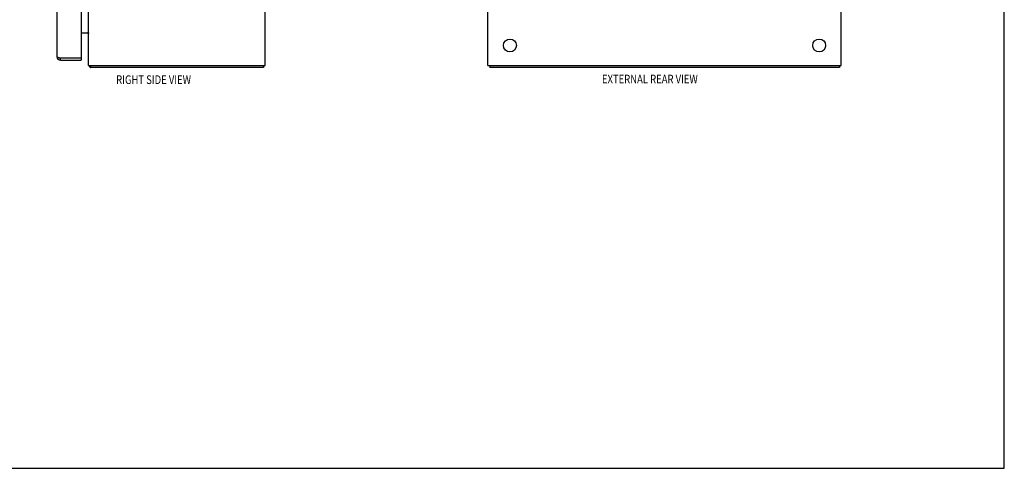
# Model space of a CAD drawing. Units: inches. Extents: x -29.2 to 37.7, y -16.1 to 27.1.
# Drawn here: x 4.2 to 37.7, y -16.1 to -0.9 of the extents above; entities that cross this region are included whole.
import ezdxf

# ---------------------------------------------------------------- set-up
doc = ezdxf.new("R2010")
doc.units = ezdxf.units.IN
doc.header["$MEASUREMENT"] = 0
doc.layers.add('DIMENSIONS', color=7, linetype='Continuous')

# ---------------------------------------------------------------- blocks, each defined once
blk = doc.blocks.new('block 181')
at = {"layer": 'DIMENSIONS', "color": 2, "insert": (7.525, -3.08), "char_height": 0.29494, "attachment_point": 7}
blk.add_mtext('\\fMyriad Pro|b0|i0|c0|p34;\\W0.8;RIGHT SIDE VIEW', dxfattribs=at)
blk = doc.blocks.new('block 185')
at = {"layer": 'DIMENSIONS', "color": 2, "insert": (24.016, -3.059), "char_height": 0.29494, "attachment_point": 7}
blk.add_mtext('\\fMyriad Pro|b0|i0|c0|p34;\\W0.8;EXTERNAL REAR VIEW', dxfattribs=at)
blk = doc.blocks.new('block 191')
at = {"color": 7, "lineweight": 25}
blk.add_lwpolyline([(-29.177, -16.129), (37.677, -16.129)], dxfattribs=at)
blk = doc.blocks.new('block 193')
at = {"color": 7, "lineweight": 25}
blk.add_lwpolyline([(37.677, -16.129), (37.677, 27.129)], dxfattribs=at)
blk = doc.blocks.new('block 272')
at = {"color": 3, "lineweight": 25}
blk.add_lwpolyline([(12.526, -2.52), (6.652, -2.52)], dxfattribs=at)
blk = doc.blocks.new('block 273')
at = {"color": 3, "lineweight": 25}
blk.add_lwpolyline([(6.589, -2.445), (12.589, -2.445)], dxfattribs=at)
blk = doc.blocks.new('block 274')
at = {"color": 3, "lineweight": 25}
blk.add_lwpolyline([(5.633, -2.27), (6.341, -2.27)], dxfattribs=at)
blk = doc.blocks.new('block 275')
at = {"color": 7, "lineweight": 25}
blk.add_lwpolyline([(5.633, -2.195), (6.341, -2.195)], dxfattribs=at)
blk = doc.blocks.new('block 276')
at = {"color": 3, "lineweight": 25}
blk.add_lwpolyline([(5.612, -2.19), (6.338, -2.19)], dxfattribs=at)
blk = doc.blocks.new('block 278')
at = {"color": 3, "lineweight": 25}
blk.add_lwpolyline([(6.627, -2.489), (6.63, -2.491), (6.632, -2.494), (6.634, -2.498), (6.636, -2.502), (6.638, -2.505), (6.64, -2.509), (6.642, -2.512), (6.644, -2.514), (6.645, -2.516), (6.647, -2.518), (6.649, -2.519), (6.651, -2.52), (6.652, -2.52)], dxfattribs=at)
blk = doc.blocks.new('block 279')
at = {"color": 3, "lineweight": 25}
blk.add_lwpolyline([(6.341, -1.345), (6.583, -1.345)], dxfattribs=at)
blk = doc.blocks.new('block 286')
at = {"color": 3, "lineweight": 25}
blk.add_lwpolyline([(6.587, -1.361), (6.589, -1.363), (6.589, -1.366), (6.589, -1.368)], dxfattribs=at)
blk = doc.blocks.new('block 287')
at = {"color": 3, "lineweight": 25}
blk.add_lwpolyline([(6.583, -1.364), (6.582, -1.363), (6.582, -1.362), (6.582, -1.361), (6.583, -1.359), (6.584, -1.357), (6.585, -1.356)], dxfattribs=at)
blk = doc.blocks.new('block 288')
at = {"color": 3, "lineweight": 25}
blk.add_lwpolyline([(5.516, -2.153), (5.517, -2.154), (5.517, -2.155), (5.517, -2.156), (5.518, -2.157), (5.519, -2.158), (5.52, -2.16), (5.521, -2.161), (5.523, -2.162), (5.525, -2.163), (5.527, -2.164), (5.529, -2.165), (5.531, -2.166), (5.533, -2.167), (5.536, -2.168), (5.539, -2.17), (5.542, -2.171), (5.545, -2.172), (5.548, -2.173), (5.552, -2.174), (5.555, -2.175), (5.559, -2.176), (5.563, -2.177), (5.567, -2.179), (5.571, -2.18), (5.575, -2.181), (5.579, -2.182), (5.584, -2.183), (5.588, -2.184), (5.593, -2.185), (5.597, -2.186), (5.602, -2.188), (5.607, -2.189), (5.612, -2.19)], dxfattribs=at)
blk = doc.blocks.new('block 292')
at = {"color": 3, "lineweight": 25}
blk.add_lwpolyline([(5.516, 13.113), (5.516, -2.153)], dxfattribs=at)
blk = doc.blocks.new('block 294')
at = {"color": 7, "lineweight": 25}
blk.add_lwpolyline([(5.633, -2.27), (5.633, -2.195)], dxfattribs=at)
blk = doc.blocks.new('block 297')
at = {"color": 3, "lineweight": 25}
blk.add_lwpolyline([(6.341, 13.14), (6.341, -2.18)], dxfattribs=at)
blk = doc.blocks.new('block 298')
at = {"color": 7, "lineweight": 25}
blk.add_lwpolyline([(6.341, -2.195), (6.341, -2.27)], dxfattribs=at)
blk = doc.blocks.new('block 300')
at = {"color": 3, "lineweight": 25}
blk.add_lwpolyline([(6.589, -2.445), (6.589, 13.405)], dxfattribs=at)
blk = doc.blocks.new('block 301')
at = {"color": 7, "lineweight": 25}
blk.add_lwpolyline([(6.652, -2.445), (6.652, -2.52)], dxfattribs=at)
blk = doc.blocks.new('block 303')
at = {"color": 3, "lineweight": 25}
blk.add_lwpolyline([(6.583, -1.345), (6.582, -1.347), (6.582, -1.349), (6.583, -1.351), (6.583, -1.354), (6.585, -1.356), (6.586, -1.358), (6.587, -1.361)], dxfattribs=at)
blk = doc.blocks.new('block 309')
at = {"color": 7, "lineweight": 25}
blk.add_lwpolyline([(12.526, -2.445), (12.526, -2.52)], dxfattribs=at)
blk = doc.blocks.new('block 311')
at = {"color": 3, "lineweight": 25}
blk.add_lwpolyline([(12.589, -2.445), (12.589, 13.405)], dxfattribs=at)
blk = doc.blocks.new('block 312')
at = {"color": 7, "lineweight": 25}
blk.add_lwpolyline([(6.627, -2.489), (6.652, -2.462)], dxfattribs=at)
blk = doc.blocks.new('block 606')
at = {"color": 3, "lineweight": 25}
blk.add_lwpolyline([(32.08, -2.52), (20.206, -2.52)], dxfattribs=at)
blk = doc.blocks.new('block 607')
at = {"color": 3, "lineweight": 25}
blk.add_lwpolyline([(20.143, -2.445), (32.143, -2.445)], dxfattribs=at)
blk = doc.blocks.new('block 608')
at = {"color": 3, "lineweight": 25}
blk.add_lwpolyline([(20.143, -2.445), (20.143, 13.405)], dxfattribs=at)
blk = doc.blocks.new('block 609')
at = {"color": 7, "lineweight": 25}
blk.add_lwpolyline([(20.206, -2.445), (20.206, -2.52)], dxfattribs=at)
blk = doc.blocks.new('block 611')
at = {"color": 7, "lineweight": 25}
blk.add_lwpolyline([(32.08, -2.445), (32.08, -2.52)], dxfattribs=at)
blk = doc.blocks.new('block 613')
at = {"color": 3, "lineweight": 25}
blk.add_lwpolyline([(32.143, -2.445), (32.143, 13.405)], dxfattribs=at)
blk = doc.blocks.new('block 626')
at = {"color": 3, "lineweight": 25}
blk.add_open_spline([(6.597, -2.445), (6.604, -2.462), (6.614, -2.477), (6.627, -2.489)], degree=3, dxfattribs=at)
blk = doc.blocks.new('block 627')
at = {"color": 3, "lineweight": 25}
blk.add_open_spline([(5.516, -2.153), (5.516, -2.217), (5.569, -2.27), (5.633, -2.27)], degree=3, dxfattribs=at)
blk = doc.blocks.new('block 628')
at = {"color": 7, "lineweight": 25}
blk.add_open_spline([(5.614, -2.19), (5.62, -2.193), (5.627, -2.195), (5.633, -2.195)], degree=3, dxfattribs=at)
blk = doc.blocks.new('block 629')
at = {"color": 3, "lineweight": 25}
blk.add_open_spline([(6.589, -1.387), (6.589, -1.364), (6.571, -1.345), (6.547, -1.345)], degree=3, dxfattribs=at)
blk = doc.blocks.new('block 630')
at = {"color": 3, "lineweight": 25}
blk.add_open_spline([(6.338, -2.19), (6.34, -2.187), (6.341, -2.183), (6.341, -2.18)], degree=3, dxfattribs=at)
blk = doc.blocks.new('block 721')
at = {"color": 3, "lineweight": 25}
blk.add_open_spline([(21.112, -1.77), (21.112, -1.649), (21.014, -1.551), (20.893, -1.551), (20.772, -1.551), (20.674, -1.649), (20.674, -1.77), (20.674, -1.891), (20.772, -1.989), (20.893, -1.989), (21.014, -1.989), (21.112, -1.891), (21.112, -1.77), (21.112, -1.77), (21.112, -1.77), (21.112, -1.77)], degree=3, knots=[0, 0, 0, 0, 1, 1, 1, 2, 2, 2, 3, 3, 3, 4, 4, 4, 5, 5, 5, 5], dxfattribs=at)
blk = doc.blocks.new('block 725')
at = {"color": 3, "lineweight": 25}
blk.add_open_spline([(31.612, -1.77), (31.612, -1.649), (31.514, -1.551), (31.393, -1.551), (31.272, -1.551), (31.174, -1.649), (31.174, -1.77), (31.174, -1.891), (31.272, -1.989), (31.393, -1.989), (31.514, -1.989), (31.612, -1.891), (31.612, -1.77), (31.612, -1.77), (31.612, -1.77), (31.612, -1.77)], degree=3, knots=[0, 0, 0, 0, 1, 1, 1, 2, 2, 2, 3, 3, 3, 4, 4, 4, 5, 5, 5, 5], dxfattribs=at)

msp = doc.modelspace()

# ---------------------------------------------------------------- block references
for name in ['block 193', 'block 300', 'block 311', 'block 608', 'block 613', 'block 292', 'block 297', 'block 279', 'block 629', 'block 303', 'block 287', 'block 286', 'block 721', 'block 725', 'block 288', 'block 627', 'block 276', 'block 628', 'block 275', 'block 294', 'block 274', 'block 630', 'block 298', 'block 273', 'block 626', 'block 312', 'block 278', 'block 301', 'block 272', 'block 309', 'block 607', 'block 609', 'block 606', 'block 611', 'block 191']:
    msp.add_blockref(name, (0, 0))
at = {"layer": 'DIMENSIONS'}
for name in ['block 181', 'block 185']:
    msp.add_blockref(name, (0, 0), dxfattribs=at)

doc.saveas('drawing.dxf')
